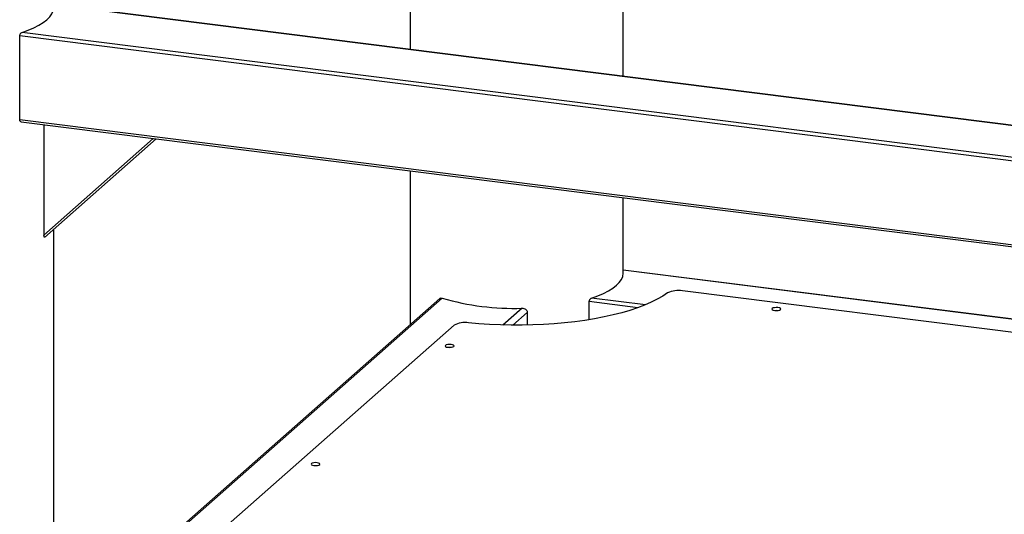
# Model space of a CAD drawing. Units: inches. Extents: x 0.4 to 16.6, y 0.2 to 10.8.
# Drawn here: x 3.2 to 4.9, y 4.1 to 4.9 of the extents above; entities that cross this region are included whole.
import ezdxf

# ---------------------------------------------------------------- set-up
doc = ezdxf.new("R2010")
doc.units = ezdxf.units.IN
doc.header["$MEASUREMENT"] = 0

msp = doc.modelspace()

# ---------------------------------------------------------------- linework, layer by layer
at = {"color": 7, "linetype": 'Continuous', "lineweight": 25}
for p, q in [((3.8858, 5.4395), (3.8858, 4.8781)), ((4.2608, 4.8309), (4.2608, 5.4018)), ((6.6258, 4.5329), (3.2591, 4.9571)), ((6.6267, 4.47), (3.1993, 4.9019)), ((3.1993, 4.7545), (3.1993, 4.9019)), ((6.6262, 4.4768), (3.2034, 4.908)), ((6.6267, 4.3226), (3.1993, 4.7545)), ((3.202, 4.7508), (6.6264, 4.3193)), ((3.2415, 4.7458), (3.2415, 4.5517)), ((3.2415, 4.5517), (3.434, 4.7215)), ((3.4395, 4.7208), (3.2429, 4.5475)), ((3.8858, 4.6646), (3.8858, 4.3942)), ((4.2608, 4.4856), (4.2608, 4.6173)), ((3.2591, 3.6021), (3.2591, 4.5617)), ((3.2429, 4.5475), (3.2415, 4.5517)), ((6.5635, 4.2), (4.2608, 4.4901)), ((6.5866, 4.1738), (4.365, 4.4537)), ((3.9379, 4.4401), (3.2591, 3.8415)), ((4.201, 4.403), (4.201, 4.4349)), ((4.0919, 4.4155), (4.0919, 4.3934)), ((3.9631, 4.3932), (3.2591, 3.7724))]:
    msp.add_line(p, q, dxfattribs=at)
at = {"color": 8, "linetype": 'Continuous', "lineweight": 25}
for p, q in [((6.6258, 4.5326), (3.2591, 4.9567)), ((6.5638, 4.1997), (4.2608, 4.4898)), ((3.9424, 4.4408), (3.2591, 3.8382)), ((4.2866, 4.4241), (4.201, 4.4349)), ((4.2998, 4.4292), (4.2051, 4.4411)), ((4.0827, 4.4232), (4.0492, 4.3936)), ((4.0919, 4.4155), (4.0667, 4.3932))]:
    msp.add_line(p, q, dxfattribs=at)
at = {"color": 7, "linetype": 'Continuous', "lineweight": 25, "flags": 128}
for points in [[(3.2034, 4.908), (3.2144, 4.912), (3.2243, 4.9162), (3.2331, 4.9207), (3.2407, 4.9255), (3.247, 4.9304), (3.252, 4.9355), (3.2558, 4.9407), (3.2581, 4.9461), (3.2591, 4.9514), (3.2591, 4.9525)], [(4.2051, 4.4411), (4.2161, 4.4451), (4.226, 4.4493), (4.2348, 4.4538), (4.2424, 4.4585), (4.2487, 4.4635), (4.2538, 4.4686), (4.2575, 4.4738), (4.2598, 4.4791), (4.2608, 4.4845), (4.2608, 4.4856)], [(4.3387, 4.4501), (4.3302, 4.4444), (4.3207, 4.4389), (4.31, 4.4336), (4.2984, 4.4286), (4.2858, 4.4238), (4.2723, 4.4194), (4.258, 4.4152), (4.2428, 4.4113), (4.227, 4.4078), (4.2104, 4.4046), (4.1933, 4.4018), (4.1757, 4.3994), (4.1577, 4.3974), (4.1393, 4.3957), (4.1206, 4.3945), (4.1017, 4.3937), (4.0827, 4.3933), (4.0636, 4.3933), (4.0446, 4.3937), (4.0257, 4.3945), (4.007, 4.3958), (3.9886, 4.3974)], [(4.5272, 4.4193), (4.5302, 4.4192), (4.5332, 4.4194), (4.5357, 4.42), (4.5373, 4.4209), (4.5378, 4.4219), (4.5371, 4.4228), (4.5353, 4.4237), (4.5328, 4.4242), (4.5298, 4.4244), (4.5268, 4.4241), (4.5243, 4.4236), (4.5227, 4.4227), (4.5222, 4.4217), (4.5229, 4.4207), (4.5247, 4.4199), (4.5272, 4.4193)], [(4.5272, 4.4193), (4.5298, 4.4195), (4.5328, 4.4193), (4.5328, 4.4193)], [(3.9525, 4.3544), (3.9555, 4.3542), (3.9585, 4.3545), (3.961, 4.3551), (3.9626, 4.3559), (3.9631, 4.3569), (3.9624, 4.3579), (3.9606, 4.3587), (3.958, 4.3593), (3.955, 4.3594), (3.952, 4.3592), (3.9496, 4.3586), (3.948, 4.3578), (3.9475, 4.3568), (3.9481, 4.3558), (3.9499, 4.3549), (3.9525, 4.3544)], [(3.9525, 4.3544), (3.955, 4.3546), (3.958, 4.3544)], [(3.7168, 4.1465), (3.7198, 4.1464), (3.7228, 4.1466), (3.7253, 4.1472), (3.7269, 4.1481), (3.7274, 4.1491), (3.7267, 4.15), (3.7249, 4.1509), (3.7223, 4.1514), (3.7193, 4.1516), (3.7163, 4.1513), (3.7139, 4.1508), (3.7122, 4.1499), (3.7117, 4.1489), (3.7124, 4.1479), (3.7142, 4.1471), (3.7168, 4.1465)], [(3.7168, 4.1465), (3.7193, 4.1467), (3.7223, 4.1465)]]:
    msp.add_lwpolyline(points, dxfattribs=at)
at = {"color": 7, "linetype": 'Continuous', "lineweight": 25}
for centre, radius, start, end in [((4.3575, 4.4111), 0.0433, 79.9537, 115.6797), ((4.068, 4.8717), 0.4488, 253.755, 271.8835), ((3.982, 4.3581), 0.0399, 80.3936, 118.2411)]:
    msp.add_arc(centre, radius, start, end, dxfattribs=at)
for points, knots in [([(3.1993, 4.9019), (3.1993, 4.9024), (3.1994, 4.9034), (3.2, 4.905), (3.2009, 4.9064), (3.2021, 4.9075), (3.203, 4.9079), (3.2034, 4.908)], [0, 0, 0, 0, 0.188339, 0.376366, 0.572703, 0.788474, 1, 1, 1, 1]), ([(3.202, 4.7508), (3.2019, 4.7508), (3.2014, 4.7507), (3.2006, 4.7512), (3.1996, 4.7523), (3.1993, 4.7535), (3.1993, 4.7543), (3.1993, 4.7545)], [0, 0, 0, 0, 0.005575, 0.327202, 0.633303, 0.908, 1, 1, 1, 1]), ([(3.9379, 4.44), (3.9381, 4.4402), (3.9388, 4.4409), (3.9404, 4.4413), (3.9418, 4.441), (3.9424, 4.4408)], [0, 0, 0, 0, 0.172783, 0.594436, 1, 1, 1, 1]), ([(4.201, 4.4349), (4.201, 4.4354), (4.2011, 4.4365), (4.2017, 4.438), (4.2027, 4.4394), (4.2038, 4.4405), (4.2047, 4.4409), (4.2051, 4.4411)], [0, 0, 0, 0, 0.188339, 0.376366, 0.572703, 0.788474, 1, 1, 1, 1]), ([(4.0827, 4.4232), (4.0838, 4.4231), (4.0861, 4.4229), (4.089, 4.4214), (4.091, 4.4192), (4.0918, 4.4171), (4.0919, 4.4158), (4.0919, 4.4155)], [0, 0, 0, 0, 0.242002, 0.484262, 0.716995, 0.927063, 1, 1, 1, 1])]:
    msp.add_open_spline(points, degree=3, knots=knots, dxfattribs=at)

doc.saveas('drawing.dxf')
